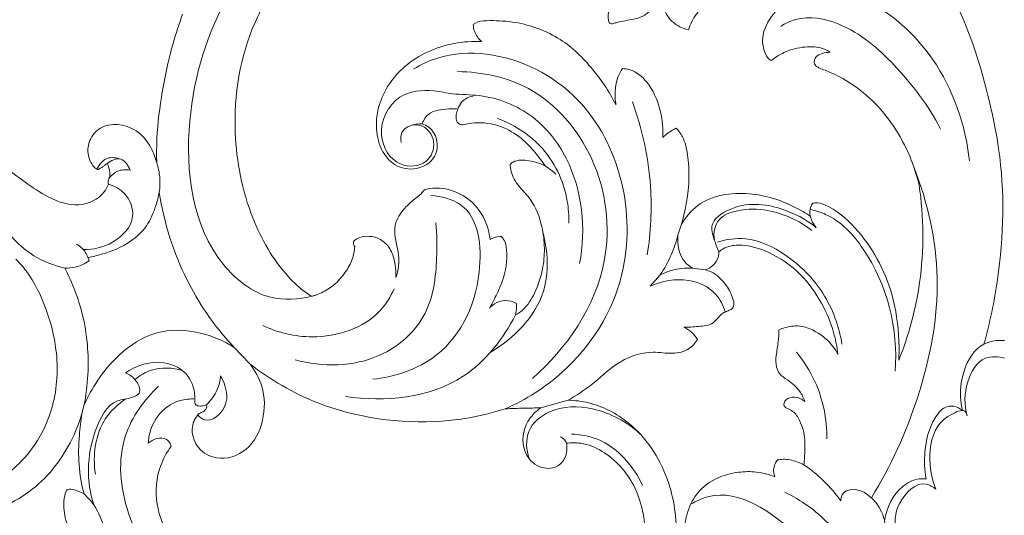
# Model space of a CAD drawing. Units: millimetres. Extents: x 6863 to 9863, y 6835 to 9835.
# Drawn here: x 8174 to 8319, y 8651 to 8724 of the extents above; entities that cross this region are included whole.
import ezdxf

# ---------------------------------------------------------------- set-up
doc = ezdxf.new("R2010")
doc.units = ezdxf.units.MM
doc.header["$MEASUREMENT"] = 0
doc.layers.get('0').update_dxf_attribs({"lineweight": 5})

# ---------------------------------------------------------------- blocks, each defined once
blk = doc.blocks.new('N-420_704_350')
for p, q in [((309.94, 438.82), (309.49, 437.32)), ((311.63, 432.47), (313.51, 432.21)), ((306.87, 431.46), (305.38, 429.79)), ((244.18, 420.79), (246.48, 418.35)), ((289.3, 411.87), (293.32, 413.02)), ((222.07, 412.22), (221.77, 411.02))]:
    blk.add_line(p, q)
for points, knots in [([(350.4, 480.31), (350.04, 481.09), (349.2, 482.12), (346.96, 483.38), (346.29, 481.53), (345.37, 479.69), (348.06, 475.85), (352.17, 468.68), (354.98, 459.07), (357.66, 445.78), (357.36, 433.86), (355.39, 424.39), (354.52, 421.27)], [0, 0, 0, 0, 2.558218, 4.472404, 5.408713, 7.700184, 10.397843, 18.101235, 33.514257, 39.592965, 58.881267, 68.594379, 68.594379, 68.594379, 68.594379]), ([(332.3, 473.52, 0), (331.51, 473.89, 0), (329.37, 474.72, 0), (325.7, 475.56, 0), (321.07, 475.43, 0), (316.61, 473.98, 0), (313.32, 471.46, 0), (311.65, 469.21, 0), (311.17, 467.96, 0), (311.05, 467.56, 0)], [1200.66774, 1200.66774, 1200.66774, 1200.66774, 1203.669933, 1208.643402, 1213.603846, 1219.599884, 1224.584643, 1227.761481, 1229.198181, 1229.198181, 1229.198181, 1229.198181]), ([(352.39, 448.29), (351.81, 453.56), (348.53, 463.18), (339.17, 471.66), (332.63, 473.86), (330.27, 474.34)], [0, 0, 0, 0, 15.903555, 29.075195, 36.309196, 36.309196, 36.309196, 36.309196]), ([(243.46, 472.84), (240.2, 467.19), (236.11, 453.86), (238.3, 435.67), (248.51, 427.51), (253.63, 427.83), (255.59, 428.32)], [0, 0, 0, 0, 19.559925, 41.299192, 49.709494, 55.791037, 55.791037, 55.791037, 55.791037]), ([(311.05, 467.56, 0), (310.61, 467.66, 0), (309.32, 468.11, 0), (307.73, 469.55, 0), (307.25, 471.33, 0), (307.19, 472.37, 0), (307.31, 472.76, 0), (307.26, 473.02, 0), (306.99, 473.02, 0), (306.76, 472.53, 0), (306.41, 471.69, 0), (305.62, 470.46, 0), (304.39, 469.51, 0), (303, 469.13, 0), (301.76, 468.94, 0), (300.74, 468.7, 0), (300.08, 468.55, 0), (299.71, 468.44, 0), (299.35, 468.56, 0), (299.2, 469.23, 0), (299.23, 469.89, 0), (299.29, 470.4, 0), (299.32, 470.56, 0)], [1229.198181, 1229.198181, 1229.198181, 1229.198181, 1230.776757, 1233.907276, 1236.139067, 1237.039776, 1237.414422, 1237.605454, 1237.83882, 1238.118577, 1239.341966, 1241.131669, 1243.077895, 1244.577619, 1246.081175, 1247.458362, 1248.190851, 1248.461859, 1248.750455, 1249.394252, 1250.551186, 1251.147004, 1251.147004, 1251.147004, 1251.147004]), ([(323.27, 463.05, 0), (323.16, 463.08, 0), (322.77, 463.26, 0), (322.21, 464.29, 0), (321.62, 466.53, 0), (323.07, 469.78, 0), (326.11, 472.35, 0), (329.47, 473.19, 0), (331.52, 473.47, 0), (332.3, 473.52, 0)], [1180.636511, 1180.636511, 1180.636511, 1180.636511, 1181.022104, 1182.087345, 1184.499753, 1188.910812, 1193.454264, 1197.965329, 1200.66774, 1200.66774, 1200.66774, 1200.66774]), ([(248.99, 472.02, 0), (248.35, 470.93, 0), (245.21, 464.93, 0), (243.43, 453.58, 0), (246, 440.51, 0), (250.47, 432.67, 0), (254.05, 429.3, 0), (255.31, 428.49, 0), (255.59, 428.32, 0)], [728.675678, 728.675678, 728.675678, 728.675678, 733.049032, 752.12233, 766.956358, 778.71757, 782.720632, 783.886968, 783.886968, 783.886968, 783.886968]), ([(232.78, 448.01, 0), (232.76, 448.9, 0), (232.74, 452.12, 0), (233.4, 458.04, 0), (234.77, 464.45, 0), (236.07, 468.46, 0), (236.58, 469.88, 0)], [6029.50796, 6029.50796, 6029.50796, 6029.50796, 6032.615093, 6040.686436, 6050.099655, 6055.325712, 6055.325712, 6055.325712, 6055.325712]), ([(348.14, 452.96), (346.37, 456.42), (341.92, 462.25), (334.74, 468.51), (327.99, 469.84), (325.29, 468.51), (324.61, 468.08)], [0, 0, 0, 0, 11.658648, 21.74217, 28.170286, 30.575845, 30.575845, 30.575845, 30.575845]), ([(279.35, 468.29, 0), (279.45, 468.39, 0), (279.98, 468.86, 0), (282.07, 468.97, 0), (286.16, 468.81, 0), (291.92, 466.91, 0), (296.87, 462.17, 0), (299.36, 458.53, 0), (300.36, 456.54, 0)], [976.474843, 976.474843, 976.474843, 976.474843, 976.963321, 978.881653, 983.274277, 991.545989, 999.000185, 1006.714498, 1006.714498, 1006.714498, 1006.714498]), ([(280.6, 465.86, 0), (280.36, 466.05, 0), (279.7, 466.73, 0), (279.4, 467.67, 0), (279.35, 468.29, 0)], [973.245559, 973.245559, 973.245559, 973.245559, 974.309974, 976.474843, 976.474843, 976.474843, 976.474843]), ([(271.84, 453.73, 0), (272.18, 453.62, 0), (273.18, 453.13, 0), (274.25, 451.36, 0), (273.94, 448.47, 0), (271.03, 446.73, 0), (267.83, 447.32, 0), (264.92, 450.68, 0), (264.84, 456.79, 0), (269.18, 462.97, 0), (275.21, 465.63, 0), (279.25, 465.91, 0), (280.6, 465.86, 0)], [926.355705, 926.355705, 926.355705, 926.355705, 927.612282, 930.108153, 933.031008, 936.747909, 940.385547, 943.444455, 951.483243, 959.279775, 968.574372, 973.245559, 973.245559, 973.245559, 973.245559]), ([(284.07, 411.74), (287.11, 413.09), (294.8, 417.99), (304.89, 433.82), (299.65, 456.65), (284.01, 464.54), (275.07, 464.07), (271.67, 462.46), (270.57, 461.78)], [0, 0, 0, 0, 9.972733, 26.904003, 53.3903, 68.366305, 75.596939, 79.485522, 79.485522, 79.485522, 79.485522]), ([(331.91, 464.26, 0), (331.73, 464.38, 0), (330.84, 464.93, 0), (328.72, 465.21, 0), (326.27, 464.8, 0), (324.4, 463.92, 0), (323.58, 463.31, 0), (323.27, 463.05, 0)], [1169.948965, 1169.948965, 1169.948965, 1169.948965, 1170.70228, 1173.536982, 1177.097129, 1179.223682, 1180.636511, 1180.636511, 1180.636511, 1180.636511]), ([(344.98, 444.7, 0), (344.39, 447.21, 0), (342.34, 452.44, 0), (337.61, 458.13, 0), (333, 460.9, 0), (330.68, 461.78, 0), (329.68, 462.25, 0), (329.45, 462.94, 0), (329.83, 463.72, 0), (330.76, 464.14, 0), (331.51, 464.27, 0), (331.91, 464.26, 0)], [1137.816636, 1137.816636, 1137.816636, 1137.816636, 1146.77774, 1157.028645, 1162.884689, 1165.151148, 1165.756189, 1166.59225, 1167.311298, 1168.577258, 1169.948965, 1169.948965, 1169.948965, 1169.948965]), ([(277.06, 461.42), (280.64, 461.38), (289.12, 459.63), (298.32, 448.73), (300.48, 431.42), (293.16, 420.66), (288.06, 416.22)], [0, 0, 0, 0, 10.726299, 24.665264, 39.757755, 60.065042, 60.065042, 60.065042, 60.065042]), ([(300.36, 456.54, 0), (300.25, 457.2, 0), (300.19, 458.62, 0), (300.5, 460.47, 0), (301.08, 461.5, 0), (301.33, 461.86, 0)], [1006.714498, 1006.714498, 1006.714498, 1006.714498, 1009.039472, 1011.594485, 1013.105173, 1013.105173, 1013.105173, 1013.105173]), ([(301.33, 461.86, 0), (301.65, 461.85, 0), (303.24, 461.69, 0), (305.63, 459.38, 0), (307.06, 455.7, 0), (307.32, 452.97, 0), (307.26, 451.7, 0)], [1013.105173, 1013.105173, 1013.105173, 1013.105173, 1014.211006, 1018.569734, 1023.493308, 1027.904859, 1027.904859, 1027.904859, 1027.904859]), ([(270.34, 453.53), (270.85, 453.6), (272.4, 453.54), (274.07, 451.04), (272.68, 447.48), (267.79, 447.19), (264.76, 452.4), (267.74, 458.36), (272.86, 458.83), (276.68, 458), (281.76, 458.07), (288.37, 455.43), (295.16, 446.8), (295.98, 438.27), (295.02, 433.13)], [0, 0, 0, 0, 1.540471, 4.365473, 7.459993, 11.205708, 16.311836, 22.485782, 27.597339, 30.37671, 34.282611, 42.746324, 50.566121, 66.244865, 66.244865, 66.244865, 66.244865]), ([(277.1, 455.9), (277.21, 456.27), (277.68, 457.22), (278.71, 457.69), (279.33, 457.79)], [0, 0, 0, 0, 1.160517, 3.058378, 3.058378, 3.058378, 3.058378]), ([(302.79, 456.97), (304.24, 452.97), (305.88, 445.42), (305.5, 437.76), (304.98, 434.45)], [0, 0, 0, 0, 12.746186, 22.809212, 22.809212, 22.809212, 22.809212]), ([(168.66, 450.7, 0), (168.82, 450.73, 0), (169.41, 450.87, 0), (170.88, 451.57, 0), (173.97, 452.74, 0), (180.52, 454.87, 0), (190.16, 455.53, 0), (200.53, 453.4, 0), (206.65, 449.71, 0), (211.84, 446.46, 0), (215.57, 443.22, 0), (221.1, 441.17, 0), (224.67, 442.78, 0), (225.51, 444.45, 0), (225.66, 444.85, 0)], [5931.167549, 5931.167549, 5931.167549, 5931.167549, 5931.71121, 5933.271969, 5936.789485, 5943.190505, 5957.119724, 5969.837167, 5979.230644, 5981.743573, 5991.057811, 5996.401625, 6001.282022, 6002.785081, 6002.785081, 6002.785081, 6002.785081]), ([(277.1, 455.9, 0), (276.8, 455.92, 0), (275.95, 455.95, 0), (274.62, 455.84, 0), (273.05, 455.51, 0), (272.21, 454.55, 0), (271.91, 453.92, 0), (271.84, 453.73, 0)], [919.244097, 919.244097, 919.244097, 919.244097, 920.294522, 922.195435, 923.912872, 925.670516, 926.355705, 926.355705, 926.355705, 926.355705]), ([(289.97, 447.49, 0), (289.56, 448.12, 0), (288.55, 449.46, 0), (286.66, 451.56, 0), (283.78, 453.42, 0), (280.72, 454.03, 0), (278.71, 453.8, 0), (277.88, 453.56, 0), (277.41, 453.6, 0), (277.02, 453.87, 0), (276.79, 454.42, 0), (276.84, 455.1, 0), (276.99, 455.65, 0), (277.1, 455.9, 0)], [899.013102, 899.013102, 899.013102, 899.013102, 901.608528, 904.839936, 908.783307, 913.304846, 915.327287, 915.779761, 916.26329, 916.936723, 917.302154, 918.277273, 919.244097, 919.244097, 919.244097, 919.244097]), ([(225.47, 447.89, 0), (225.38, 447.83, 0), (225.18, 447.69, 0), (224.89, 447.4, 0), (224.52, 447.23, 0), (224.27, 447.04, 0), (224.05, 446.99, 0), (223.82, 447.11, 0), (223.49, 447.43, 0), (222.95, 448.14, 0), (222.52, 449.5, 0), (222.81, 451.47, 0), (224.39, 453.39, 0), (227.14, 453.83, 0), (230.02, 452.87, 0), (231.88, 450.54, 0), (232.59, 448.78, 0), (232.78, 448.01, 0)], [6006.424149, 6006.424149, 6006.424149, 6006.424149, 6006.805968, 6007.265303, 6007.834276, 6008.18768, 6008.369928, 6008.573144, 6009.036878, 6009.977226, 6011.622332, 6013.859462, 6016.647838, 6019.603087, 6022.950033, 6026.746908, 6029.50796, 6029.50796, 6029.50796, 6029.50796]), ([(268.75, 450.99), (268.68, 451.48), (268.64, 453.24), (270.76, 453.75), (271.84, 453.73)], [0, 0, 0, 0, 1.467824, 4.706069, 4.706069, 4.706069, 4.706069]), ([(282.95, 454.52), (285.25, 453.64), (290.13, 450.64), (293.2, 444.3), (293.44, 440.17), (293.41, 439.11)], [0, 0, 0, 0, 7.368066, 16.550978, 19.726307, 19.726307, 19.726307, 19.726307]), ([(307.26, 451.7, 0), (307.54, 451.98, 0), (308.16, 452.5, 0), (308.86, 452.91, 0), (309.24, 453.09, 0)], [1027.904859, 1027.904859, 1027.904859, 1027.904859, 1029.257295, 1030.71168, 1030.71168, 1030.71168, 1030.71168]), ([(309.24, 453.09, 0), (309.59, 452.7, 0), (310.45, 451.52, 0), (311.02, 448.93, 0), (311.25, 444.55, 0), (310.65, 441.04, 0), (309.94, 438.82, 0)], [1030.71168, 1030.71168, 1030.71168, 1030.71168, 1032.525984, 1035.680931, 1039.700054, 1047.784006, 1047.784006, 1047.784006, 1047.784006]), ([(227.49, 448.51), (226.87, 448.74), (225.29, 448.98), (224.28, 447.7), (223.97, 447.03)], [0, 0, 0, 0, 1.991312, 4.197821, 4.197821, 4.197821, 4.197821]), ([(228.85, 446.89), (228.6, 447.55), (227.65, 449.08), (226.03, 448.31), (225.47, 447.89)], [0, 0, 0, 0, 2.115656, 4.223387, 4.223387, 4.223387, 4.223387]), ([(225.84, 445.8, 0), (225.87, 446.04, 0), (225.92, 446.76, 0), (225.69, 447.47, 0), (225.47, 447.89, 0)], [6003.929189, 6003.929189, 6003.929189, 6003.929189, 6004.762377, 6006.424149, 6006.424149, 6006.424149, 6006.424149]), ([(232.78, 448.01), (233.01, 447.32), (233.31, 445.87), (233.26, 444.39), (233.16, 443.64)], [0, 0, 0, 0, 2.154135, 4.408263, 4.408263, 4.408263, 4.408263]), ([(284.78, 447.76, 0), (284.92, 447.88, 0), (285.7, 448.47, 0), (287.68, 448.38, 0), (289.23, 447.91, 0), (289.97, 447.49, 0)], [892.722121, 892.722121, 892.722121, 892.722121, 893.359844, 896.06345, 899.013102, 899.013102, 899.013102, 899.013102]), ([(225.84, 445.8), (226.14, 446.19), (227.03, 446.96), (228.24, 447.01), (228.85, 446.89)], [0, 0, 0, 0, 1.476854, 3.347735, 3.347735, 3.347735, 3.347735]), ([(285.57, 425.57, 0), (285.98, 425.79, 0), (287.2, 426.61, 0), (288.6, 429, 0), (289.64, 432.08, 0), (289.94, 435.42, 0), (289.51, 438.95, 0), (288.32, 442.18, 0), (286.4, 444.14, 0), (285.1, 445.8, 0), (284.8, 447.16, 0), (284.78, 447.76, 0)], [863.790572, 863.790572, 863.790572, 863.790572, 865.396727, 868.811124, 873.114405, 876.6382, 880.352968, 885.443179, 888.135913, 889.844461, 892.722121, 892.722121, 892.722121, 892.722121]), ([(289.97, 447.49), (290.3, 447.29), (290.83, 446.92), (291.32, 446.5), (291.51, 446.33)], [0, 0, 0, 0, 1.155376, 1.935961, 1.935961, 1.935961, 1.935961]), ([(337.95, 398.62), (340.83, 403.27), (345.54, 413.73), (348.86, 430.65), (346.25, 442.13), (344.24, 447.28)], [0, 0, 0, 0, 16.399566, 34.148303, 50.735747, 50.735747, 50.735747, 50.735747]), ([(225.66, 444.85, 0), (225.63, 444.95, 0), (225.57, 445.28, 0), (225.7, 445.61, 0), (225.84, 445.8, 0)], [6002.785081, 6002.785081, 6002.785081, 6002.785081, 6003.136673, 6003.929189, 6003.929189, 6003.929189, 6003.929189]), ([(221.98, 435.2), (223.46, 435.18), (226.54, 435.87), (230, 439.52), (228.49, 443.54), (226.56, 444.59), (225.66, 444.85)], [0, 0, 0, 0, 4.435099, 9.247613, 12.757619, 15.555805, 15.555805, 15.555805, 15.555805]), ([(233.16, 443.64, 0), (233.03, 442.99, 0), (232.57, 441.28, 0), (231.47, 438.59, 0), (228.67, 435.94, 0), (225.52, 434.67, 0), (223.33, 434.17, 0), (222.66, 434.06, 0)], [-131.001169, -131.001169, -131.001169, -131.001169, -128.694316, -124.84928, -121.091351, -115.653664, -113.290175, -113.290175, -113.290175, -113.290175]), ([(244.18, 420.79, 0), (242.52, 422.55, 0), (238.6, 427.5, 0), (234.91, 435.36, 0), (233.5, 441.38, 0), (233.16, 443.64, 0)], [-160.749465, -160.749465, -160.749465, -160.749465, -152.36451, -138.954915, -131.001169, -131.001169, -131.001169, -131.001169]), ([(267.97, 431.07, 0), (268.07, 431.33, 0), (268.35, 432.26, 0), (268.49, 433.86, 0), (268.16, 435.72, 0), (267.72, 437.43, 0), (267.89, 439.58, 0), (269.25, 441.36, 0), (270.65, 442.63, 0), (271.63, 443.29, 0), (272.11, 444.05, 0), (273.93, 444.4, 0), (276.67, 444.04, 0), (279.94, 441.85, 0), (281.46, 439.04, 0), (281.78, 437.19, 0), (281.83, 436.69, 0)], [808.834726, 808.834726, 808.834726, 808.834726, 809.776889, 812.197978, 814.3362, 816.308559, 818.320375, 821.570087, 823.720154, 824.900936, 825.656064, 826.692869, 830.950615, 835.116536, 839.821015, 841.586874, 841.586874, 841.586874, 841.586874]), ([(309.94, 438.82, 0), (310.58, 439.91, 0), (313.1, 443.03, 0), (319.91, 444.04, 0), (325.48, 442.21, 0), (328.28, 440.58, 0), (329, 440.09, 0)], [1047.784006, 1047.784006, 1047.784006, 1047.784006, 1052.170871, 1061.152513, 1069.316843, 1072.344656, 1072.344656, 1072.344656, 1072.344656]), ([(341.99, 418.9, 0), (343.45, 422.58, 0), (345.76, 431.09, 0), (345.67, 439.97, 0), (344.98, 444.7, 0)], [1107.504048, 1107.504048, 1107.504048, 1107.504048, 1121.233626, 1137.816636, 1137.816636, 1137.816636, 1137.816636]), ([(273.11, 443.17), (274.64, 443.05), (279.99, 441.78), (281.33, 429.76), (275.66, 418.95), (267.6, 416.43), (264.58, 416.11)], [0, 0, 0, 0, 4.597462, 14.865348, 29.470354, 38.597764, 38.597764, 38.597764, 38.597764]), ([(315.5, 434.86), (315.28, 435.34), (314.89, 436.56), (313.89, 439.18), (318.4, 442.34), (324.23, 441.8), (328.34, 439.67), (329.85, 438.42)], [0, 0, 0, 0, 1.595771, 3.959151, 7.444888, 15.107089, 20.980278, 20.980278, 20.980278, 20.980278]), ([(329, 440.09, 0), (328.91, 440.34, 0), (328.79, 441.02, 0), (329.08, 441.69, 0), (329.33, 442.02, 0)], [1072.344656, 1072.344656, 1072.344656, 1072.344656, 1073.258251, 1074.67833, 1074.67833, 1074.67833, 1074.67833]), ([(329.33, 442.02, 0), (329.45, 442.05, 0), (330.03, 442.19, 0), (332.49, 441.34, 0), (337.13, 437.33, 0), (341.08, 430.11, 0), (342.03, 423.13, 0), (342.04, 419.86, 0), (341.99, 418.9, 0)], [1074.67833, 1074.67833, 1074.67833, 1074.67833, 1075.105239, 1076.721441, 1083.276541, 1096.148363, 1104.174179, 1107.504048, 1107.504048, 1107.504048, 1107.504048]), ([(329.18, 438.03), (327.3, 439.49), (323.59, 441.19), (318.74, 441.25), (315.69, 440.17), (314.76, 438.23), (314.75, 437.13), (314.87, 436.56)], [0, 0, 0, 0, 7.133274, 11.572203, 14.577744, 16.012745, 17.751851, 17.751851, 17.751851, 17.751851]), ([(328.91, 441.1), (329.7, 440.94), (332.93, 439.99), (339.72, 432.62), (341.93, 423.45), (341.45, 417.27)], [0, 0, 0, 0, 2.415908, 9.941122, 28.55613, 28.55613, 28.55613, 28.55613]), ([(253.15, 418.95), (257.16, 417.89), (265.03, 417.9), (273.16, 425.14), (274.06, 432.96), (274.04, 437.43), (273.85, 439.15)], [0, 0, 0, 0, 12.453656, 21.565442, 29.884126, 35.061358, 35.061358, 35.061358, 35.061358]), ([(329, 440.09), (329.06, 439.82), (329.25, 439.22), (329.62, 438.69), (329.85, 438.42)], [0, 0, 0, 0, 0.82857, 1.892218, 1.892218, 1.892218, 1.892218]), ([(210.52, 438.27), (211.63, 436.71), (214.25, 434.14), (217.64, 432.83), (219.24, 432.48)], [0, 0, 0, 0, 5.753385, 10.656202, 10.656202, 10.656202, 10.656202]), ([(289.61, 437.75), (290.34, 434.95), (290.82, 427.57), (285.29, 422.07), (281.86, 420.04)], [0, 0, 0, 0, 8.6717, 20.622668, 20.622668, 20.622668, 20.622668]), ([(261.91, 435.64, 0), (261.87, 435.72, 0), (261.81, 435.89, 0), (261.66, 436.18, 0), (261.87, 436.61, 0), (262.58, 436.99, 0), (263.77, 437.25, 0), (265.43, 437, 0), (266.94, 435.8, 0), (267.75, 433.98, 0), (267.95, 432.35, 0), (267.98, 431.39, 0), (267.97, 431.07, 0)], [795.756782, 795.756782, 795.756782, 795.756782, 796.068092, 796.397874, 796.807182, 797.557334, 799.139433, 800.986474, 803.16291, 805.5215, 807.72719, 808.834726, 808.834726, 808.834726, 808.834726]), ([(283.48, 437.14, 0), (283.63, 436.99, 0), (284.1, 436.42, 0), (284.47, 434.08, 0), (284, 431.13, 0), (282.72, 428.39, 0), (282.05, 427.09, 0), (281.75, 426.57, 0)], [843.772918, 843.772918, 843.772918, 843.772918, 844.497077, 846.271937, 851.693214, 854.658688, 856.753732, 856.753732, 856.753732, 856.753732]), ([(281.83, 436.69, 0), (281.96, 436.77, 0), (282.53, 437.05, 0), (283.18, 437.15, 0), (283.48, 437.14, 0)], [841.586874, 841.586874, 841.586874, 841.586874, 842.142675, 843.772918, 843.772918, 843.772918, 843.772918]), ([(309.49, 437.32, 0), (309.23, 436.33, 0), (308.53, 434.29, 0), (307.49, 432.4, 0), (306.87, 431.46, 0)], [19.508154, 19.508154, 19.508154, 19.508154, 23.051975, 26.960288, 26.960288, 26.960288, 26.960288]), ([(311.63, 432.47, 0), (311.21, 432.72, 0), (309.7, 433.85, 0), (309.33, 435.98, 0), (309.49, 437.32, 0)], [13.129404, 13.129404, 13.129404, 13.129404, 14.817196, 19.508154, 19.508154, 19.508154, 19.508154]), ([(315.31, 436.3), (316.64, 436.71), (320.23, 437.23), (325.99, 434.39), (331.32, 429.08), (333.19, 423.92), (333.63, 421.29)], [0, 0, 0, 0, 4.163649, 10.479848, 18.360779, 26.354087, 26.354087, 26.354087, 26.354087]), ([(222.66, 434.06), (222.47, 434.57), (221.98, 435.34), (221.24, 435.85), (220.94, 436)], [0, 0, 0, 0, 1.625591, 2.636583, 2.636583, 2.636583, 2.636583]), ([(255.59, 428.32, 0), (255.76, 428.36, 0), (256.24, 428.5, 0), (257.37, 428.99, 0), (259.02, 429.98, 0), (260.52, 431.74, 0), (261.63, 433.66, 0), (261.87, 435.02, 0), (261.91, 435.64, 0)], [783.886968, 783.886968, 783.886968, 783.886968, 784.466957, 785.642956, 788.142049, 791.065446, 793.573135, 795.756782, 795.756782, 795.756782, 795.756782]), ([(315.5, 434.86, 0), (315.5, 434.49, 0), (315.36, 433.63, 0), (314.56, 432.68, 0), (313.83, 432.31, 0), (313.51, 432.21, 0)], [-286.192333, -286.192333, -286.192333, -286.192333, -284.924716, -283.259573, -282.115581, -282.115581, -282.115581, -282.115581]), ([(333.03, 419.73, 0), (332.91, 420.83, 0), (332.4, 423.46, 0), (330.68, 427.56, 0), (327.6, 431.87, 0), (323.25, 434.89, 0), (319.14, 436.1, 0), (316.53, 435.66, 0), (315.7, 435.04, 0), (315.5, 434.86, 0)], [-316.975279, -316.975279, -316.975279, -316.975279, -313.107797, -307.746848, -301.640774, -294.965228, -289.750139, -287.125907, -286.192333, -286.192333, -286.192333, -286.192333]), ([(201.32, 400.28, 0), (202.06, 400.09, 0), (204.1, 399.78, 0), (207.89, 400.24, 0), (211.79, 402.73, 0), (215.31, 406.74, 0), (218.06, 412.68, 0), (218.38, 419.82, 0), (216.66, 426.57, 0), (214.46, 431.08, 0), (212.59, 433.26, 0), (212.05, 433.81, 0)], [-202.974005, -202.974005, -202.974005, -202.974005, -200.332176, -195.82849, -190.062953, -184.741934, -177.412671, -167.812143, -160.615772, -153.348696, -150.667578, -150.667578, -150.667578, -150.667578]), ([(222.85, 433.54, 0), (222.21, 433.12, 0), (221.02, 432.58, 0), (219.75, 432.47, 0), (219.24, 432.48, 0)], [-112.645121, -112.645121, -112.645121, -112.645121, -110.011961, -108.244777, -108.244777, -108.244777, -108.244777]), ([(222.66, 434.06, 0), (222.69, 433.99, 0), (222.76, 433.82, 0), (222.82, 433.64, 0), (222.85, 433.54, 0)], [-113.2901747, -113.2901747, -113.2901747, -113.2901747, -113.024197, -112.6451213, -112.6451213, -112.6451213, -112.6451213]), ([(219.24, 432.48, 0), (220.36, 430.33, 0), (222.33, 425.23, 0), (222.94, 418.21, 0), (222.37, 413.72, 0), (222.07, 412.22, 0)], [-108.244777, -108.244777, -108.244777, -108.244777, -99.824127, -89.472368, -84.162682, -84.162682, -84.162682, -84.162682]), ([(306.87, 431.46, 0), (307.4, 431.73, 0), (308.92, 432.36, 0), (310.59, 432.53, 0), (311.63, 432.47, 0)], [26.960288, 26.960288, 26.960288, 26.960288, 29.026392, 32.637559, 32.637559, 32.637559, 32.637559]), ([(313.51, 432.21, 0), (313.8, 432.14, 0), (314.97, 431.76, 0), (316.48, 430.31, 0), (317.45, 428.48, 0), (317.82, 427.17, 0), (317.52, 426.46, 0), (316.99, 426.28, 0), (316.63, 426.08, 0), (316.43, 426, 0)], [-282.115581, -282.115581, -282.115581, -282.115581, -281.08684, -277.871318, -275.255826, -273.800007, -273.414414, -272.723843, -271.974851, -271.974851, -271.974851, -271.974851]), ([(305.38, 429.79), (307.11, 430.6), (310.68, 431.27), (315.01, 429.29), (316.16, 426.95), (316.43, 426)], [0, 0, 0, 0, 5.739689, 10.20315, 13.18496, 13.18496, 13.18496, 13.18496]), ([(267.73, 429.43), (267.2, 428.26), (264.61, 424.03), (256.64, 421.5), (250.66, 422.96), (248.41, 424)], [0, 0, 0, 0, 3.834139, 14.524247, 21.966042, 21.966042, 21.966042, 21.966042]), ([(281.75, 426.57, 0), (281.96, 426.81, 0), (282.62, 427.42, 0), (284.09, 427.86, 0), (285.24, 427.55, 0), (285.75, 427.28, 0)], [856.753732, 856.753732, 856.753732, 856.753732, 857.864302, 859.812027, 861.798681, 861.798681, 861.798681, 861.798681]), ([(285.75, 427.28, 0), (285.75, 427.12, 0), (285.74, 426.54, 0), (285.66, 425.97, 0), (285.57, 425.57, 0)], [861.798681, 861.798681, 861.798681, 861.798681, 862.365869, 863.790572, 863.790572, 863.790572, 863.790572]), ([(285.57, 425.57), (283.77, 422.06), (277.41, 413.76), (266.34, 412.68), (260.54, 413.58)], [0, 0, 0, 0, 11.845532, 29.454721, 29.454721, 29.454721, 29.454721]), ([(316.43, 426, 0), (316.31, 425.96, 0), (315.99, 425.84, 0), (315.46, 425.23, 0), (314.57, 424.06, 0), (312.48, 423.88, 0), (311.05, 423.73, 0), (310.33, 423.77, 0)], [-271.974851, -271.974851, -271.974851, -271.974851, -271.528158, -270.821384, -269.213824, -266.62171, -264.106507, -264.106507, -264.106507, -264.106507]), ([(222.07, 412.22, 0), (222.63, 413.52, 0), (224.1, 416.23, 0), (227.41, 420.17, 0), (232.6, 423.62, 0), (238.99, 423.32, 0), (242.7, 421.73, 0), (244.18, 420.79, 0)], [-192.407459, -192.407459, -192.407459, -192.407459, -187.505754, -181.778523, -174.580534, -166.826192, -160.749465, -160.749465, -160.749465, -160.749465]), ([(310.33, 423.77, 0), (310.75, 423.58, 0), (311.55, 423.08, 0), (312.13, 422.34, 0), (312.35, 421.94, 0)], [-264.106507, -264.106507, -264.106507, -264.106507, -262.491544, -260.904306, -260.904306, -260.904306, -260.904306]), ([(328.16, 412.81, 0), (327.98, 413.35, 0), (327.38, 414.64, 0), (325.89, 415.83, 0), (324.45, 416.75, 0), (323.84, 418.09, 0), (323.93, 419.72, 0), (324.27, 421.52, 0), (324.33, 422.79, 0), (324.34, 423.36, 0)], [-343.086984, -343.086984, -343.086984, -343.086984, -341.148772, -338.269351, -336.550796, -335.362907, -333.386802, -330.983485, -328.991508, -328.991508, -328.991508, -328.991508]), ([(324.34, 423.36, 0), (324.64, 423.5, 0), (325.72, 423.91, 0), (327.68, 424.09, 0), (330.19, 423.02, 0), (332.01, 421.5, 0), (332.83, 420.14, 0), (333.03, 419.73, 0)], [-328.991508, -328.991508, -328.991508, -328.991508, -327.832422, -324.999862, -322.453534, -318.562424, -316.975279, -316.975279, -316.975279, -316.975279]), ([(312.35, 421.94, 0), (312.02, 421.4, 0), (311.02, 420.28, 0), (308.54, 419.73, 0), (304.89, 420.47, 0), (300.4, 418.74, 0), (297.01, 415.26, 0), (294.5, 413.72, 0), (293.32, 413.02, 0)], [-260.904306, -260.904306, -260.904306, -260.904306, -258.728182, -255.924503, -252.580013, -245.888298, -240.502994, -235.736999, -235.736999, -235.736999, -235.736999]), ([(357.57, 421.81), (356.54, 421.87), (353.67, 421.53), (351.01, 417.07), (350.93, 413.38), (351.38, 411.5)], [0, 0, 0, 0, 3.10643, 8.02436, 13.844436, 13.844436, 13.844436, 13.844436]), ([(238.41, 413.18), (238.39, 414.33), (237.76, 417.02), (233.3, 419.34), (229.8, 418.13), (228.2, 417.04)], [0, 0, 0, 0, 3.466208, 7.597659, 13.431643, 13.431643, 13.431643, 13.431643]), ([(326.92, 420.09), (328, 418.78), (330.51, 414.88), (331.42, 410.2), (331.42, 407.31)], [0, 0, 0, 0, 5.077948, 13.751413, 13.751413, 13.751413, 13.751413]), ([(352.03, 410.69), (351.6, 412.32), (351.62, 415.48), (353.97, 419.66), (356.66, 419.45), (357.57, 419.2)], [0, 0, 0, 0, 5.03416, 9.379849, 12.211641, 12.211641, 12.211641, 12.211641]), ([(229.57, 416.06), (230.29, 416.66), (232.45, 417.94), (235.09, 417.83), (236.54, 417.41)], [0, 0, 0, 0, 2.808463, 7.327645, 7.327645, 7.327645, 7.327645]), ([(246.48, 418.35, 0), (247.25, 417.39, 0), (248.72, 414.76, 0), (248.73, 410.04, 0), (246.52, 405.4, 0), (242, 403.9, 0), (238.69, 405.72, 0), (237.82, 408.19, 0), (238.17, 409.87, 0), (238.63, 410.65, 0), (239.05, 411.12, 0), (239.58, 411.25, 0), (239.97, 411.6, 0), (240.18, 412.05, 0), (240.1, 412.27, 0), (240.08, 412.33, 0)], [-32.961506, -32.961506, -32.961506, -32.961506, -28.684915, -22.849515, -17.194744, -11.925362, -8.461136, -5.094946, -3.675751, -2.641471, -1.950471, -1.583675, -0.778203, -0.217797, 0, 0, 0, 0]), ([(274.73, 409.93, 0), (268.56, 409.53, 0), (258.23, 410.9, 0), (249.5, 416.03, 0), (246.48, 418.35, 0)], [-34.674284, -34.674284, -34.674284, -34.674284, -13.187719, 0, 0, 0, 0]), ([(228.2, 417.04), (228.72, 416.83), (229.73, 416.17), (230.73, 414.12), (228.82, 413.19), (225.79, 413.12), (222.46, 406.54), (222.42, 401.06), (223.5, 397.61)], [0, 0, 0, 0, 1.684544, 3.785777, 4.90233, 7.212947, 12.734717, 23.571845, 23.571845, 23.571845, 23.571845]), ([(238.82, 410.85), (239.1, 410.54), (240.44, 409.41), (243.91, 412.3), (242.91, 415.25), (242.18, 416.6)], [0, 0, 0, 0, 1.246692, 4.73555, 9.332982, 9.332982, 9.332982, 9.332982]), ([(242.18, 416.6), (242.12, 415.91), (241.74, 414.31), (240.75, 412.96), (240.08, 412.33)], [0, 0, 0, 0, 2.074557, 4.844853, 4.844853, 4.844853, 4.844853]), ([(233.06, 415.06), (230.93, 413.08), (226.71, 407.29), (227.83, 395.25), (235.07, 384.66), (245.23, 381.35), (250.89, 380.67), (253.01, 380.63)], [0, 0, 0, 0, 8.726561, 20.173239, 33.898819, 44.679643, 51.030307, 51.030307, 51.030307, 51.030307]), ([(228.24, 413.2), (227.09, 412.44), (223.89, 409.56), (223.33, 404.87), (223.75, 402.11)], [0, 0, 0, 0, 4.143684, 12.499341, 12.499341, 12.499341, 12.499341]), ([(238.41, 413.18, 0), (237.68, 413.23, 0), (236.07, 413.1, 0), (233.49, 411.68, 0), (231.9, 409.22, 0), (231.56, 407.31, 0), (231.53, 406.68, 0)], [-12.132971, -12.132971, -12.132971, -12.132971, -9.590108, -6.663524, -2.192023, 0, 0, 0, 0]), ([(240.08, 412.33, 0), (239.97, 412.29, 0), (239.65, 412.2, 0), (239.12, 412.1, 0), (238.58, 412.24, 0), (238.33, 412.62, 0), (238.42, 412.91, 0), (238.41, 413.1, 0), (238.41, 413.18, 0)], [-2.859375, -2.859375, -2.859375, -2.859375, -2.452795, -1.705885, -1.002261, -0.654381, -0.276047, 0, 0, 0, 0]), ([(293.32, 413.02, 0), (294.33, 412.99, 0), (297.52, 412.58, 0), (303.54, 409.48, 0), (308.47, 401.98, 0), (309.66, 393.3, 0), (308.41, 386.41, 0), (306.77, 382.17, 0), (305.52, 380.23, 0), (305.19, 379.77, 0)], [-235.736999, -235.736999, -235.736999, -235.736999, -232.221877, -224.674252, -213.028947, -202.617466, -194.985395, -188.923664, -186.983812, -186.983812, -186.983812, -186.983812]), ([(325.08, 412.3, 0), (325.09, 412.5, 0), (325.21, 413.12, 0), (326.32, 413.58, 0), (327.41, 413.37, 0), (327.97, 412.98, 0), (328.16, 412.81, 0)], [-347.498677, -347.498677, -347.498677, -347.498677, -346.820165, -345.430679, -343.94818, -343.086984, -343.086984, -343.086984, -343.086984]), ([(284.07, 411.74, 0), (282.26, 411.17, 0), (279.16, 410.41, 0), (276.01, 410.02, 0), (274.73, 409.93, 0)], [-45.697406, -45.697406, -45.697406, -45.697406, -39.105254, -34.674284, -34.674284, -34.674284, -34.674284]), ([(289.3, 411.87, 0), (288.48, 411.87, 0), (286.74, 411.86, 0), (285, 411.79, 0), (284.07, 411.74, 0)], [-51.74761, -51.74761, -51.74761, -51.74761, -48.921113, -45.697406, -45.697406, -45.697406, -45.697406]), ([(293.09, 406.67, 0), (293.22, 405.98, 0), (293.12, 404.57, 0), (291.57, 402.84, 0), (288.73, 402.95, 0), (286.25, 405.73, 0), (286.82, 409.63, 0), (288.54, 411.36, 0), (289.3, 411.87, 0)], [-71.094046, -71.094046, -71.094046, -71.094046, -68.64673, -66.532863, -63.674115, -59.965472, -54.928452, -51.74761, -51.74761, -51.74761, -51.74761]), ([(303.93, 408.03), (301.99, 409.84), (297.59, 412.2), (291.1, 412.2), (286.91, 408.76), (287.17, 405.69), (287.57, 404.42)], [0, 0, 0, 0, 7.948915, 14.270171, 18.470093, 22.458463, 22.458463, 22.458463, 22.458463]), ([(328.03, 403.5, 0), (328.1, 404.22, 0), (328.17, 405.45, 0), (328.19, 407.66, 0), (327.7, 409.69, 0), (326.64, 411.29, 0), (325.74, 411.75, 0), (325.21, 411.97, 0), (325.1, 412.22, 0), (325.08, 412.3, 0)], [-359.00679, -359.00679, -359.00679, -359.00679, -356.503164, -354.740297, -351.332044, -349.384208, -348.385413, -347.80676, -347.498677, -347.498677, -347.498677, -347.498677]), ([(351.38, 411.5), (351.02, 411.81), (350.28, 412.18), (348.61, 412.15), (346.57, 409.65), (345.68, 405.86), (345.76, 402.73), (346, 401.42)], [0, 0, 0, 0, 1.451383, 2.348415, 4.810292, 10.062041, 14.059404, 14.059404, 14.059404, 14.059404]), ([(347.46, 399.89), (346.99, 401.03), (346.25, 404.04), (346.87, 408.73), (349.29, 410.85), (351.8, 411.85), (352.01, 410.89), (352.03, 410.69)], [0, 0, 0, 0, 3.696157, 9.399852, 12.397832, 14.324182, 14.918576, 14.918576, 14.918576, 14.918576]), ([(221.77, 411.02, 0), (221.27, 409.34, 0), (219.96, 406.28, 0), (217.17, 402.21, 0), (213.54, 398.96, 0), (209.51, 396.87, 0), (205.81, 396.1, 0), (202.89, 396.22, 0), (200.94, 396.56, 0), (199.88, 396.87, 0), (199.64, 396.94, 0)], [-455.298439, -455.298439, -455.298439, -455.298439, -449.185209, -443.86045, -438.290336, -432.423007, -428.318114, -425.320462, -422.353026, -421.477298, -421.477298, -421.477298, -421.477298]), ([(222.08, 399.2, 0), (221.71, 400.61, 0), (221.19, 403.49, 0), (221.32, 407.47, 0), (221.6, 409.97, 0), (221.77, 411.02, 0)], [-469.073326, -469.073326, -469.073326, -469.073326, -464.029899, -459.006566, -455.298439, -455.298439, -455.298439, -455.298439]), ([(231.53, 406.68, 0), (231.87, 407, 0), (232.71, 407.49, 0), (234.11, 407.49, 0), (234.72, 406.74, 0), (234.87, 406.35, 0), (234.91, 406.21, 0)], [-226.605984, -226.605984, -226.605984, -226.605984, -224.982561, -223.286295, -222.360781, -221.830695, -221.830695, -221.830695, -221.830695]), ([(293.09, 406.67), (292.96, 406.98), (292.67, 407.38), (292.27, 407.59), (292.17, 407.64)], [0, 0, 0, 0, 1.018515, 1.363868, 1.363868, 1.363868, 1.363868]), ([(293.84, 408.03), (295.13, 407.97), (299.62, 407.19), (302.94, 403.34), (304.27, 400.46)], [0, 0, 0, 0, 3.860248, 13.368675, 13.368675, 13.368675, 13.368675]), ([(234.91, 406.21, 0), (234.27, 405.35, 0), (232.78, 402.71, 0), (232.44, 397.89, 0), (234.83, 391.46, 0), (240.31, 385.99, 0), (248.07, 382.85, 0), (254.69, 381.64, 0), (260.73, 381.17, 0), (265.82, 379.9, 0), (268.74, 377.21, 0), (270.12, 375.83, 0), (270.42, 375.51, 0)], [-221.830695, -221.830695, -221.830695, -221.830695, -218.10314, -211.483129, -205.872414, -194.663177, -185.890696, -177.092184, -171.450726, -164.759869, -159.463776, -157.955915, -157.955915, -157.955915, -157.955915]), ([(290.94, 377.04, 0), (291.54, 377.03, 0), (293.71, 377.16, 0), (298.58, 378.79, 0), (303.73, 384.43, 0), (305.15, 392.71, 0), (303.76, 400.44, 0), (299.51, 405.16, 0), (295.63, 406.79, 0), (293.78, 406.76, 0), (293.09, 406.67, 0)], [-121.169882, -121.169882, -121.169882, -121.169882, -119.098439, -113.655234, -103.758304, -94.392338, -85.332017, -77.382838, -73.501832, -71.094046, -71.094046, -71.094046, -71.094046]), ([(324.13, 404.21, 0), (324.4, 404.26, 0), (325.36, 404.4, 0), (326.7, 404.07, 0), (327.68, 403.68, 0), (328.03, 403.5, 0)], [-363.663373, -363.663373, -363.663373, -363.663373, -362.703086, -360.338157, -359.00679, -359.00679, -359.00679, -359.00679]), ([(323.73, 401.74, 0), (323.69, 401.85, 0), (323.6, 402.18, 0), (323.53, 402.84, 0), (323.71, 403.59, 0), (323.99, 404.04, 0), (324.13, 404.21, 0)], [-366.683233, -366.683233, -366.683233, -366.683233, -366.27294, -365.480303, -364.403972, -363.663373, -363.663373, -363.663373, -363.663373]), ([(328.03, 403.5), (329.07, 402.79), (331.04, 401.17), (332.7, 399.24), (333.44, 398.21)], [0, 0, 0, 0, 3.793629, 7.599313, 7.599313, 7.599313, 7.599313]), ([(316.9, 390.16, 0), (316.58, 389.73, 0), (315.77, 389.01, 0), (314.15, 388.54, 0), (312.32, 389.07, 0), (310.86, 390.67, 0), (310.31, 392.86, 0), (310.53, 395.41, 0), (311.36, 398.19, 0), (313.42, 400.62, 0), (316.03, 401.98, 0), (318.72, 402.53, 0), (321.05, 402.52, 0), (322.71, 402.11, 0), (323.48, 401.84, 0), (323.73, 401.74, 0)], [-399.592366, -399.592366, -399.592366, -399.592366, -397.755434, -395.941934, -393.982193, -391.448913, -388.839679, -386.36296, -382.602448, -378.982625, -375.612819, -372.584252, -369.510869, -367.622617, -366.683233, -366.683233, -366.683233, -366.683233]), ([(346, 401.42), (345.67, 401.45), (344.43, 401.47), (341.49, 399.96), (340.16, 397.14), (339.89, 395.25)], [0, 0, 0, 0, 1.005302, 3.667716, 9.389941, 9.389941, 9.389941, 9.389941]), ([(311.35, 397.68), (312.19, 398.16), (317.55, 400.66), (327.6, 393.32), (333.55, 386.89), (335.7, 382.97)], [0, 0, 0, 0, 2.904468, 17.055868, 30.475769, 30.475769, 30.475769, 30.475769]), ([(333.44, 398.21), (333.46, 398.6), (333.7, 399.43), (336.37, 400.53), (340.91, 396.15), (339.82, 391.88), (341.43, 388.35), (344.58, 390.38), (341.07, 393.57), (341.52, 398.01), (345.04, 401.49), (347.04, 400.24), (347.46, 399.89)], [0, 0, 0, 0, 1.177853, 2.30294, 7.933672, 14.808147, 15.85016, 17.965536, 21.648159, 26.11261, 30.916729, 32.552474, 32.552474, 32.552474, 32.552474]), ([(226.6, 385.25, 0), (225.1, 386.33, 0), (222.61, 388.65, 0), (220.58, 392.49, 0), (219.18, 395.6, 0), (219.01, 397.95, 0), (219.29, 399.31, 0), (219.63, 399.93, 0), (220.39, 399.92, 0), (221.17, 399.64, 0), (221.82, 399.35, 0), (222.08, 399.2, 0)], [-491.931793, -491.931793, -491.931793, -491.931793, -485.508951, -480.404936, -476.938605, -473.70195, -472.540293, -471.989226, -471.514348, -470.125428, -469.073326, -469.073326, -469.073326, -469.073326]), ([(222.08, 399.2), (222.6, 398.72), (224.04, 397.18), (225.79, 392.12), (229.21, 386.51), (233.36, 383.54), (234.95, 382.66)], [0, 0, 0, 0, 2.131701, 6.22503, 15.851097, 21.301447, 21.301447, 21.301447, 21.301447]), ([(325.23, 399.46), (327.59, 398.31), (331.75, 395.38), (334.58, 391.19), (335.6, 389.09)], [0, 0, 0, 0, 7.871838, 14.875008, 14.875008, 14.875008, 14.875008])]:
    blk.add_open_spline(points, degree=3, knots=knots)

msp = doc.modelspace()

# ---------------------------------------------------------------- block references
msp.add_blockref('N-420_704_350', (7961.42, 8254.97))

doc.saveas('drawing.dxf')
